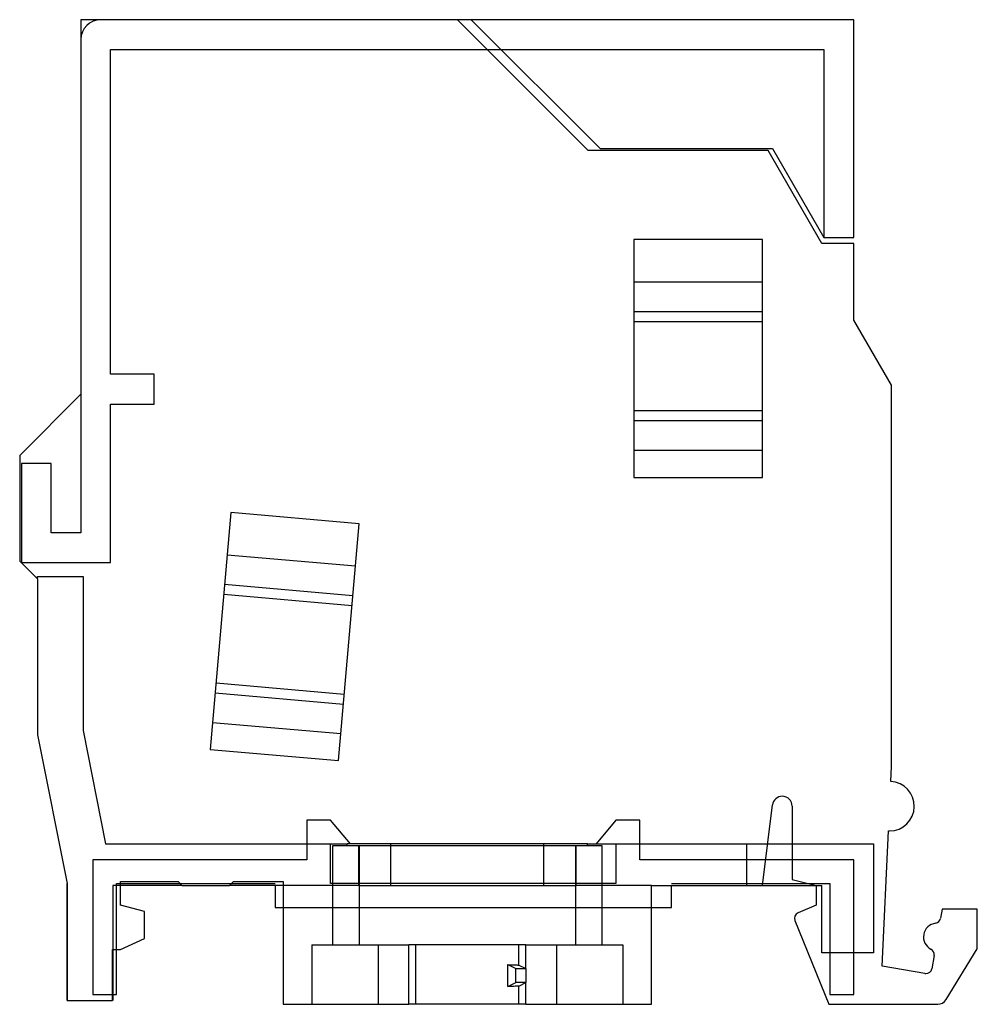
# Model space of a CAD drawing. Units: millimetres. Extents: x -34.7 to 13.6, y -16.2 to 33.5.
import ezdxf

# ---------------------------------------------------------------- set-up
doc = ezdxf.new("R2010")
doc.units = ezdxf.units.MM
doc.layers.add('MAIN-1', color=7, linetype='Continuous')
doc.layers.add('MAIN-2', color=7, linetype='Continuous')

msp = doc.modelspace()

# ---------------------------------------------------------------- linework, layer by layer
at = {"layer": 'MAIN-1'}
for p, q in [((-30.616, 33.457), (-31.616, 33.457)), ((-31.616, 33.457), (-31.616, 32.457)), ((-12.616, 33.457), (-30.616, 33.457)), ((-6.016, 26.857), (-12.616, 33.457)), ((-11.916, 33.457), (-12.616, 33.457)), ((7.384, 33.457), (-11.916, 33.457)), ((-11.916, 33.457), (-5.416, 26.957)), ((7.384, 22.457), (7.384, 33.457)), ((-31.616, 32.457), (-31.616, 14.547)), ((-11.116, 31.957), (-10.416, 31.957)), ((3.07, 26.857), (-6.016, 26.857)), ((-5.416, 26.957), (3.286, 26.957)), ((5.784, 22.157), (3.07, 26.857)), ((3.286, 26.957), (5.884, 22.457)), ((5.884, 22.457), (7.384, 22.457)), ((7.384, 22.157), (5.784, 22.157)), ((7.384, 18.298), (7.384, 22.157)), ((9.284, 15.007), (7.384, 18.298)), ((9.284, -4.243), (9.284, 15.007)), ((-31.616, 14.547), (-34.706, 11.457)), ((-34.706, 11.457), (-34.706, 6.127)), ((-34.706, 6.127), (-33.806, 5.227)), ((-33.806, 5.227), (-33.806, -2.643)), ((-33.806, -2.643), (-32.316, -10.143)), ((9.25, -4.994), (9.284, -4.243)), ((2.784, -10.243), (3.282, -6.182)), ((4.279, -6.243), (4.279, -9.943)), ((8.826, -14.312), (9.136, -7.491)), ((-5.316, -8.243), (-18.916, -8.243)), ((-18.916, -8.243), (-18.916, -13.243)), ((-17.576, -8.243), (-17.576, -13.243)), ((-15.98, -10.243), (-15.98, -8.243)), ((-8.252, -10.243), (-8.252, -8.243)), ((-6.656, -8.243), (-6.656, -13.243)), ((-5.316, -13.243), (-5.316, -8.243)), ((3.042, -8.143), (4.279, -8.143)), ((-32.316, -10.143), (-32.316, -16.043)), ((-29.616, -10.043), (-26.716, -10.043)), ((-29.616, -11.233), (-29.616, -10.043)), ((-26.516, -10.243), (-29.616, -10.243)), ((-26.716, -10.043), (-26.516, -10.243)), ((-26.516, -10.243), (-24.116, -10.243)), ((-24.116, -10.243), (-23.916, -10.043)), ((-21.416, -10.243), (-24.116, -10.243)), ((-23.916, -10.043), (-21.416, -10.043)), ((-21.816, -10.243), (-21.816, -11.351)), ((-21.416, -10.043), (-21.416, -16.243)), ((-17.576, -10.243), (-15.98, -10.243)), ((-15.98, -10.243), (-8.252, -10.243)), ((-8.252, -10.243), (-6.656, -10.243)), ((-2.816, -10.243), (2.784, -10.243)), ((-2.816, -16.243), (-2.816, -10.243)), ((-1.816, -11.351), (-1.816, -10.243)), ((2.784, -10.243), (5.482, -10.243)), ((4.279, -9.943), (5.482, -10.243)), ((5.482, -10.243), (5.482, -11.243)), ((-28.416, -11.554), (-29.616, -11.233)), ((-21.816, -11.351), (-21.416, -11.351)), ((-17.576, -11.351), (-6.656, -11.351)), ((-2.816, -11.351), (-1.816, -11.351)), ((5.482, -11.243), (4.575, -11.628)), ((-28.416, -12.923), (-28.416, -11.554)), ((11.852, -11.443), (11.771, -11.903)), ((13.622, -11.443), (11.852, -11.443)), ((13.622, -13.443), (13.622, -11.443)), ((4.414, -12.016), (6.122, -16.243)), ((-29.616, -13.483), (-28.416, -12.923)), ((-18.916, -13.243), (-15.067, -13.243)), ((-14.715, -13.243), (-15.067, -13.243)), ((-15.067, -16.243), (-15.067, -13.243)), ((-9.518, -13.243), (-14.715, -13.243)), ((-14.715, -16.243), (-14.715, -13.243)), ((-9.518, -14.267), (-9.518, -13.243)), ((-9.165, -13.243), (-9.518, -13.243)), ((-9.165, -14.443), (-9.165, -13.243)), ((-9.165, -13.243), (-5.316, -13.243)), ((-30.016, -13.483), (-29.616, -13.483)), ((-30.016, -16.043), (-30.016, -13.483)), ((-30.006, -13.483), (-30.006, -16.043)), ((-29.816, -15.751), (-29.816, -13.483)), ((11.439, -13.782), (11.322, -14.447)), ((12.048, -16.005), (13.622, -13.443)), ((-10.071, -15.346), (-10.071, -14.24)), ((-10.071, -14.24), (-9.983, -14.242)), ((-10.071, -14.24), (-9.665, -14.443)), ((-9.983, -14.242), (-9.902, -14.244)), ((-9.902, -14.244), (-9.828, -14.246)), ((-9.828, -14.246), (-9.76, -14.249)), ((-9.76, -14.249), (-9.701, -14.251)), ((-9.701, -14.251), (-9.649, -14.254)), ((-9.649, -14.254), (-9.606, -14.256)), ((-9.606, -14.256), (-9.571, -14.259)), ((-9.571, -14.259), (-9.545, -14.261)), ((-9.545, -14.261), (-9.527, -14.264)), ((-9.527, -14.264), (-9.518, -14.267)), ((-9.518, -14.267), (-9.165, -14.443)), ((10.975, -14.691), (8.826, -14.312)), ((-9.665, -14.443), (-9.165, -14.443)), ((-9.665, -15.143), (-9.665, -14.443)), ((-9.165, -14.443), (-9.165, -15.143)), ((-10.071, -15.346), (-9.665, -15.143)), ((-9.983, -15.344), (-10.071, -15.346)), ((-9.902, -15.341), (-9.983, -15.344)), ((-9.828, -15.339), (-9.902, -15.341)), ((-9.76, -15.337), (-9.828, -15.339)), ((-9.701, -15.334), (-9.76, -15.337)), ((-9.649, -15.332), (-9.701, -15.334)), ((-9.165, -15.143), (-9.665, -15.143)), ((-9.606, -15.329), (-9.649, -15.332)), ((-9.571, -15.327), (-9.606, -15.329)), ((-9.545, -15.324), (-9.571, -15.327)), ((-9.527, -15.322), (-9.545, -15.324)), ((-9.518, -15.319), (-9.527, -15.322)), ((-9.518, -15.319), (-9.165, -15.143)), ((-9.518, -16.243), (-9.518, -15.319)), ((-9.165, -16.243), (-9.165, -15.143)), ((-30.006, -15.751), (-29.816, -15.751)), ((-32.316, -16.043), (-30.016, -16.043)), ((-21.416, -16.243), (-15.067, -16.243)), ((-14.715, -16.243), (-15.067, -16.243)), ((-9.518, -16.243), (-14.715, -16.243)), ((-9.165, -16.243), (-9.518, -16.243)), ((-9.165, -16.243), (-2.816, -16.243)), ((6.122, -16.243), (11.622, -16.243))]:
    msp.add_line(p, q, dxfattribs=at)
for centre, radius, start, end in [((-30.616, 32.457), 1, 90, 180), ((9.193, -6.243), 1.25, 270, 87.3951), ((3.779, -6.243), 0.5, 90, 173), ((3.779, -6.243), 0.5, 0, 90), ((9.193, -6.243), 1.25, 267.3951, 270), ((4.693, -11.904), 0.3, 113, 202), ((11.475, -11.851), 0.3, 277.4576, 350.0001), ((11.605, -12.843), 0.7, 97.4576, 242.5424), ((11.144, -13.73), 0.3, 350.0001, 62.5424), ((11.027, -14.395), 0.3, 260.0001, 270), ((11.027, -14.395), 0.3, 270, 350.0001), ((11.622, -15.743), 0.5, 270, 328.4327)]:
    msp.add_arc(centre, radius, start, end, dxfattribs=at)
at = {"layer": 'MAIN-2'}
for p, q in [((-31.616, 33.457), (-31.616, 33.457)), ((-30.616, 33.457), (-30.616, 33.457)), ((-30.616, 33.457), (-30.616, 33.457)), ((-12.616, 33.457), (-12.616, 33.457)), ((-12.616, 33.457), (-12.616, 33.457)), ((-11.916, 33.457), (-11.916, 33.457)), ((-11.916, 33.457), (-11.916, 33.457)), ((7.384, 33.457), (7.384, 33.457)), ((-31.616, 32.457), (-31.616, 32.457)), ((-31.616, 32.457), (-31.616, 32.457)), ((-30.116, 31.957), (-11.116, 31.957)), ((-30.116, 15.557), (-30.116, 31.957)), ((-30.116, 31.957), (-30.116, 31.957)), ((-10.416, 31.957), (5.884, 31.957)), ((5.884, 31.957), (5.884, 31.957)), ((5.884, 31.957), (5.884, 22.457)), ((-6.016, 26.857), (-6.016, 26.857)), ((-6.016, 26.857), (-6.016, 26.857)), ((-5.416, 26.957), (-5.416, 26.957)), ((-5.416, 26.957), (-5.416, 26.957)), ((3.07, 26.857), (3.07, 26.857)), ((3.07, 26.857), (3.07, 26.857)), ((3.286, 26.957), (3.286, 26.957)), ((3.286, 26.957), (3.286, 26.957)), ((5.884, 22.457), (5.884, 22.457)), ((5.884, 22.457), (5.884, 22.457)), ((5.884, 22.457), (5.884, 22.457)), ((7.384, 22.457), (7.384, 22.457)), ((-3.716, 22.357), (-3.716, 22.357)), ((-3.716, 22.357), (-3.716, 10.357)), ((2.784, 22.357), (-3.716, 22.357)), ((2.784, 22.357), (2.784, 22.357)), ((2.784, 10.357), (2.784, 22.357)), ((5.784, 22.157), (5.784, 22.157)), ((5.784, 22.157), (5.784, 22.157)), ((7.384, 22.157), (7.384, 22.157)), ((7.384, 22.157), (7.384, 22.157)), ((2.784, 20.207), (-3.716, 20.207)), ((2.784, 20.207), (-3.716, 20.207)), ((2.784, 18.707), (-3.716, 18.707)), ((2.784, 18.707), (-3.716, 18.707)), ((2.784, 18.707), (-3.716, 18.707)), ((2.784, 18.707), (-3.716, 18.707)), ((2.784, 18.707), (-3.716, 18.707)), ((2.784, 18.707), (-3.716, 18.707)), ((2.784, 18.707), (-3.716, 18.707)), ((2.784, 18.207), (-3.716, 18.207)), ((2.784, 18.207), (-3.716, 18.207)), ((2.784, 18.207), (-3.716, 18.207)), ((2.784, 18.207), (-3.716, 18.207)), ((2.784, 18.207), (-3.716, 18.207)), ((2.784, 18.207), (-3.716, 18.207)), ((7.384, 18.298), (7.384, 18.298)), ((7.384, 18.298), (7.384, 18.298)), ((-27.916, 15.557), (-30.116, 15.557)), ((-30.116, 15.557), (-30.116, 15.557)), ((-27.916, 14.057), (-27.916, 15.557)), ((-27.916, 15.557), (-27.916, 15.557)), ((9.284, 15.007), (9.284, 15.007)), ((9.284, 15.007), (9.284, 15.007)), ((-31.616, 14.547), (-31.616, 14.547)), ((-31.616, 14.547), (-31.616, 7.557)), ((-31.616, 14.547), (-31.616, 14.547)), ((-30.116, 6.057), (-30.116, 14.057)), ((-30.116, 14.057), (-27.916, 14.057)), ((-30.116, 14.057), (-30.116, 14.057)), ((-27.916, 14.057), (-27.916, 14.057)), ((2.784, 13.707), (-3.716, 13.707)), ((2.784, 13.707), (-3.716, 13.707)), ((2.784, 13.707), (-3.716, 13.707)), ((2.784, 13.707), (-3.716, 13.707)), ((2.784, 13.707), (-3.716, 13.707)), ((2.784, 13.707), (-3.716, 13.707)), ((2.784, 13.207), (-3.716, 13.207)), ((2.784, 13.207), (-3.716, 13.207)), ((2.784, 13.207), (-3.716, 13.207)), ((2.784, 13.207), (-3.716, 13.207)), ((2.784, 13.207), (-3.716, 13.207)), ((2.784, 13.207), (-3.716, 13.207)), ((2.784, 13.207), (-3.716, 13.207)), ((-34.706, 11.457), (-34.706, 11.457)), ((-34.706, 11.457), (-34.706, 11.457)), ((2.784, 11.707), (-3.716, 11.707)), ((2.784, 11.707), (-3.716, 11.707)), ((-33.116, 11.057), (-34.616, 11.057)), ((-34.616, 11.057), (-34.616, 6.057)), ((-34.616, 11.057), (-34.616, 11.057)), ((-33.116, 7.557), (-33.116, 11.057)), ((-33.116, 11.057), (-33.116, 11.057)), ((-3.716, 10.357), (-3.716, 10.357)), ((-3.716, 10.357), (2.784, 10.357)), ((2.784, 10.357), (2.784, 10.357)), ((-24.046, 8.578), (-25.091, -3.376)), ((-24.046, 8.578), (-24.046, 8.578)), ((-17.57, 8.012), (-24.046, 8.578)), ((-18.616, -3.943), (-17.57, 8.012)), ((-17.57, 8.012), (-17.57, 8.012)), ((-31.616, 7.557), (-33.116, 7.557)), ((-33.116, 7.557), (-33.116, 7.557)), ((-31.616, 7.557), (-31.616, 7.557)), ((-34.706, 6.127), (-34.706, 6.127)), ((-34.706, 6.127), (-34.706, 6.127)), ((-34.616, 6.057), (-30.116, 6.057)), ((-34.616, 6.057), (-34.616, 6.057)), ((-30.116, 6.057), (-30.116, 6.057)), ((-17.758, 5.87), (-24.233, 6.436)), ((-17.758, 5.87), (-24.233, 6.436)), ((-33.806, 5.357), (-31.506, 5.357)), ((-33.806, 5.227), (-33.806, 5.357)), ((-33.806, 5.357), (-33.806, 5.357)), ((-33.806, 5.357), (-33.806, 5.357)), ((-33.806, 5.227), (-33.806, 5.227)), ((-33.806, 5.227), (-33.806, 5.227)), ((-31.506, 5.357), (-31.506, -2.417)), ((-31.506, 5.357), (-31.506, 5.357)), ((-31.506, 5.357), (-31.506, 5.357)), ((-17.888, 4.375), (-24.364, 4.942)), ((-17.888, 4.375), (-24.364, 4.942)), ((-17.888, 4.375), (-24.364, 4.942)), ((-17.888, 4.375), (-24.364, 4.942)), ((-17.888, 4.375), (-24.364, 4.942)), ((-17.888, 4.375), (-24.364, 4.942)), ((-17.888, 4.375), (-24.364, 4.942)), ((-17.932, 3.877), (-24.407, 4.444)), ((-17.932, 3.877), (-24.407, 4.444)), ((-17.932, 3.877), (-24.407, 4.444)), ((-17.932, 3.877), (-24.407, 4.444)), ((-17.932, 3.877), (-24.407, 4.444)), ((-17.932, 3.877), (-24.407, 4.444)), ((-18.324, -0.606), (-24.799, -0.039)), ((-18.324, -0.606), (-24.799, -0.039)), ((-18.324, -0.606), (-24.799, -0.039)), ((-18.324, -0.606), (-24.799, -0.039)), ((-18.324, -0.606), (-24.799, -0.039)), ((-18.324, -0.606), (-24.799, -0.039)), ((-18.368, -1.104), (-24.843, -0.537)), ((-18.368, -1.104), (-24.843, -0.537)), ((-18.368, -1.104), (-24.843, -0.537)), ((-18.368, -1.104), (-24.843, -0.537)), ((-18.368, -1.104), (-24.843, -0.537)), ((-18.368, -1.104), (-24.843, -0.537)), ((-18.368, -1.104), (-24.843, -0.537)), ((-31.506, -2.417), (-30.369, -8.143)), ((-31.506, -2.417), (-31.506, -2.417)), ((-31.506, -2.417), (-31.506, -2.417)), ((-18.499, -2.598), (-24.974, -2.031)), ((-18.499, -2.598), (-24.974, -2.031)), ((-33.806, -2.643), (-33.806, -2.643)), ((-33.806, -2.643), (-33.806, -2.643)), ((-25.091, -3.376), (-25.091, -3.376)), ((-25.091, -3.376), (-18.616, -3.943)), ((-18.616, -3.943), (-18.616, -3.943)), ((9.284, -4.243), (9.284, -4.243)), ((9.284, -4.243), (9.284, -4.243)), ((9.25, -4.994), (9.25, -4.994)), ((9.25, -4.994), (9.25, -4.994)), ((3.282, -6.182), (3.282, -6.182)), ((3.282, -6.182), (3.282, -6.182)), ((4.279, -6.243), (4.279, -6.243)), ((4.279, -6.243), (4.279, -6.243)), ((-20.216, -6.951), (-20.216, -6.951)), ((-19.016, -6.951), (-20.216, -6.951)), ((-20.216, -6.951), (-20.216, -8.951)), ((-19.016, -6.951), (-19.016, -6.951)), ((-18.016, -8.143), (-19.016, -6.951)), ((-4.616, -6.951), (-5.616, -8.143)), ((-4.616, -6.951), (-4.616, -6.951)), ((-3.416, -6.951), (-4.616, -6.951)), ((-3.416, -6.951), (-3.416, -6.951)), ((-3.416, -8.951), (-3.416, -6.951)), ((9.136, -7.491), (9.136, -7.491)), ((9.136, -7.491), (9.136, -7.491)), ((9.193, -7.493), (9.193, -7.493)), ((9.193, -7.493), (9.193, -7.493)), ((-30.369, -8.143), (-18.187, -8.143)), ((-30.369, -8.143), (-30.369, -8.143)), ((-30.369, -8.143), (-30.369, -8.143)), ((-19.016, -8.143), (-19.016, -8.143)), ((-19.016, -10.151), (-19.016, -8.143)), ((-19.016, -8.143), (-18.187, -8.143)), ((-18.916, -8.243), (-18.916, -13.243)), ((-15.98, -8.143), (-18.187, -8.143)), ((-18.187, -8.243), (-18.187, -8.143)), ((-18.187, -8.243), (-18.187, -8.143)), ((-18.016, -8.143), (-18.016, -8.143)), ((-17.597, -10.243), (-17.597, -8.243)), ((-17.597, -10.243), (-17.597, -8.243)), ((-15.98, -8.243), (-15.98, -8.143)), ((-8.252, -8.143), (-15.98, -8.143)), ((-15.98, -10.243), (-15.98, -8.143)), ((-6.046, -8.143), (-8.252, -8.143)), ((-8.252, -8.243), (-8.252, -8.143)), ((-8.252, -10.243), (-8.252, -8.143)), ((-6.635, -8.243), (-6.635, -10.243)), ((-6.635, -8.243), (-6.635, -10.243)), ((-6.046, -8.243), (-6.046, -8.143)), ((-6.046, -8.143), (1.984, -8.143)), ((-6.046, -8.243), (-6.046, -8.143)), ((-5.616, -8.143), (-5.616, -8.143)), ((-5.616, -8.143), (-4.616, -8.143)), ((-5.316, -13.243), (-5.316, -8.243)), ((-4.616, -8.143), (-4.616, -8.143)), ((-4.616, -8.143), (-4.616, -10.151)), ((1.984, -10.243), (1.984, -8.143)), ((1.984, -8.143), (1.984, -8.143)), ((1.984, -8.143), (3.042, -8.143)), ((1.984, -8.143), (1.984, -8.143)), ((4.279, -8.143), (8.384, -8.143)), ((8.384, -8.143), (8.384, -8.143)), ((8.384, -8.143), (8.384, -13.643)), ((8.384, -8.143), (8.384, -8.143)), ((-31.016, -8.951), (-31.016, -8.951)), ((-20.216, -8.951), (-31.016, -8.951)), ((-31.016, -8.951), (-31.016, -15.751)), ((-20.216, -8.951), (-20.216, -8.951)), ((-3.416, -8.951), (-3.416, -8.951)), ((7.384, -8.951), (-3.416, -8.951)), ((7.384, -8.951), (7.384, -8.951)), ((7.384, -15.751), (7.384, -8.951)), ((-32.306, -16.043), (-32.316, -10.143)), ((-32.316, -10.143), (-32.316, -10.143)), ((-32.316, -10.143), (-32.316, -10.143)), ((-32.316, -10.143), (-32.316, -10.143)), ((-32.316, -10.143), (-32.316, -10.143)), ((-29.616, -10.243), (-30.006, -10.243)), ((-30.006, -10.243), (-30.006, -10.243)), ((-30.006, -10.243), (-30.006, -13.483)), ((-30.006, -10.243), (-30.006, -10.243)), ((-29.816, -10.151), (-29.816, -10.151)), ((-29.816, -13.483), (-29.816, -10.151)), ((-29.816, -10.151), (-21.816, -10.151)), ((-29.616, -10.043), (-29.616, -10.043)), ((-29.616, -10.043), (-29.616, -10.043)), ((-26.716, -10.043), (-26.716, -10.043)), ((-26.716, -10.043), (-26.716, -10.043)), ((-26.516, -10.243), (-26.516, -10.243)), ((-26.516, -10.243), (-26.516, -10.243)), ((-24.116, -10.243), (-24.116, -10.243)), ((-24.116, -10.243), (-24.116, -10.243)), ((-23.916, -10.043), (-23.916, -10.043)), ((-23.916, -10.043), (-23.916, -10.043)), ((-21.816, -10.151), (-21.816, -10.151)), ((-21.416, -10.043), (-21.416, -10.043)), ((-21.416, -10.043), (-21.416, -10.043)), ((-18.916, -10.243), (-21.416, -10.243)), ((-19.016, -10.151), (-19.016, -10.151)), ((-4.616, -10.151), (-19.016, -10.151)), ((-17.597, -10.243), (-18.916, -10.243)), ((-18.916, -10.243), (-18.916, -10.243)), ((-18.916, -10.243), (-18.916, -13.243)), ((-18.916, -10.243), (-18.916, -10.243)), ((-5.316, -10.243), (-6.635, -10.243)), ((-2.816, -10.243), (-5.316, -10.243)), ((-5.316, -10.243), (-5.316, -10.243)), ((-5.316, -13.243), (-5.316, -10.243)), ((-5.316, -10.243), (-5.316, -10.243)), ((-4.616, -10.151), (-4.616, -10.151)), ((-2.816, -10.243), (-2.816, -10.243)), ((-2.816, -10.243), (-2.816, -10.243)), ((-1.816, -10.151), (-1.816, -10.151)), ((-1.816, -10.151), (6.184, -10.151)), ((1.984, -10.243), (1.984, -10.243)), ((1.984, -10.243), (1.984, -10.243)), ((2.784, -10.243), (2.784, -10.243)), ((2.784, -10.243), (2.784, -10.243)), ((4.279, -9.943), (4.279, -9.943)), ((4.279, -9.943), (4.279, -9.943)), ((5.482, -10.243), (5.784, -10.243)), ((5.482, -10.243), (5.482, -10.243)), ((5.482, -10.243), (5.482, -10.243)), ((5.784, -10.243), (5.784, -10.243)), ((5.784, -13.643), (5.784, -10.243)), ((5.784, -10.243), (5.784, -10.243)), ((6.184, -10.151), (6.184, -10.151)), ((6.184, -10.151), (6.184, -15.751)), ((-29.616, -11.233), (-29.616, -11.233)), ((-29.616, -11.233), (-29.616, -11.233)), ((-21.816, -11.351), (-21.816, -11.351)), ((-21.416, -11.351), (-17.576, -11.351)), ((-6.656, -11.351), (-2.816, -11.351)), ((-1.816, -11.351), (-1.816, -11.351)), ((5.482, -11.243), (5.482, -11.243)), ((5.482, -11.243), (5.482, -11.243)), ((-28.416, -11.554), (-28.416, -11.554)), ((-28.416, -11.554), (-28.416, -11.554)), ((4.575, -11.628), (4.575, -11.628)), ((4.575, -11.628), (4.575, -11.628)), ((11.771, -11.903), (11.771, -11.903)), ((11.771, -11.903), (11.771, -11.903)), ((11.852, -11.443), (11.852, -11.443)), ((11.852, -11.443), (11.852, -11.443)), ((13.622, -11.443), (13.622, -11.443)), ((13.622, -11.443), (13.622, -11.443)), ((4.414, -12.016), (4.414, -12.016)), ((4.414, -12.016), (4.414, -12.016)), ((11.514, -12.149), (11.514, -12.149)), ((11.514, -12.149), (11.514, -12.149)), ((-28.416, -12.923), (-28.416, -12.923)), ((-28.416, -12.923), (-28.416, -12.923)), ((-19.969, -13.243), (-18.916, -13.243)), ((-19.969, -13.243), (-19.969, -16.243)), ((-19.969, -13.243), (-19.969, -16.243)), ((-18.916, -13.243), (-18.916, -13.243)), ((-18.916, -13.243), (-18.916, -13.243)), ((-16.619, -13.243), (-16.619, -16.243)), ((-16.619, -13.243), (-16.619, -16.243)), ((-15.067, -16.243), (-15.067, -13.243)), ((-14.715, -16.243), (-14.715, -13.243)), ((-9.518, -14.267), (-9.518, -13.243)), ((-9.165, -14.443), (-9.165, -13.243)), ((-7.619, -13.243), (-7.619, -16.243)), ((-7.619, -13.243), (-7.619, -16.243)), ((-5.316, -13.243), (-5.316, -13.243)), ((-5.316, -13.243), (-4.27, -13.243)), ((-5.316, -13.243), (-5.316, -13.243)), ((-4.27, -13.243), (-4.27, -16.243)), ((-4.27, -13.243), (-4.27, -16.243)), ((-30.016, -13.483), (-30.016, -13.483)), ((-30.016, -13.483), (-30.016, -13.483)), ((-29.616, -13.483), (-29.616, -13.483)), ((-29.616, -13.483), (-29.616, -13.483)), ((8.384, -13.643), (5.784, -13.643)), ((5.784, -13.643), (5.784, -13.643)), ((5.784, -13.643), (5.784, -13.643)), ((8.384, -13.643), (8.384, -13.643)), ((8.384, -13.643), (8.384, -13.643)), ((11.282, -13.464), (11.282, -13.464)), ((11.282, -13.464), (11.282, -13.464)), ((11.439, -13.782), (11.439, -13.782)), ((11.439, -13.782), (11.439, -13.782)), ((13.622, -13.443), (13.622, -13.443)), ((13.622, -13.443), (13.622, -13.443)), ((-10.071, -15.346), (-10.071, -14.24)), ((-10.071, -14.24), (-9.983, -14.242)), ((-10.071, -14.24), (-9.665, -14.443)), ((-9.983, -14.242), (-9.902, -14.244)), ((-9.902, -14.244), (-9.828, -14.246)), ((-9.828, -14.246), (-9.76, -14.249)), ((-9.76, -14.249), (-9.701, -14.251)), ((-9.701, -14.251), (-9.649, -14.254)), ((-9.649, -14.254), (-9.606, -14.256)), ((-9.606, -14.256), (-9.571, -14.259)), ((-9.571, -14.259), (-9.545, -14.261)), ((-9.545, -14.261), (-9.527, -14.264)), ((-9.527, -14.264), (-9.518, -14.267)), ((-9.518, -14.267), (-9.165, -14.443)), ((8.826, -14.312), (8.826, -14.312)), ((8.826, -14.312), (8.826, -14.312)), ((-9.665, -15.143), (-9.665, -14.443)), ((-9.665, -14.443), (-9.165, -14.443)), ((-9.165, -14.443), (-9.165, -15.143)), ((10.975, -14.691), (10.975, -14.691)), ((10.975, -14.691), (10.975, -14.691)), ((11.027, -14.695), (11.027, -14.695)), ((11.027, -14.695), (11.027, -14.695)), ((11.322, -14.447), (11.322, -14.447)), ((11.322, -14.447), (11.322, -14.447)), ((-10.071, -15.346), (-9.665, -15.143)), ((-9.983, -15.344), (-10.071, -15.346)), ((-9.902, -15.341), (-9.983, -15.344)), ((-9.828, -15.339), (-9.902, -15.341)), ((-9.76, -15.337), (-9.828, -15.339)), ((-9.701, -15.334), (-9.76, -15.337)), ((-9.649, -15.332), (-9.701, -15.334)), ((-9.165, -15.143), (-9.665, -15.143)), ((-9.606, -15.329), (-9.649, -15.332)), ((-9.571, -15.327), (-9.606, -15.329)), ((-9.545, -15.324), (-9.571, -15.327)), ((-9.527, -15.322), (-9.545, -15.324)), ((-9.518, -15.319), (-9.527, -15.322)), ((-9.518, -15.319), (-9.165, -15.143)), ((-9.518, -16.243), (-9.518, -15.319)), ((-9.165, -16.243), (-9.165, -15.143)), ((-31.016, -15.751), (-31.016, -15.751)), ((-31.016, -15.751), (-30.006, -15.751)), ((-29.816, -15.751), (-29.816, -15.751)), ((6.184, -15.751), (6.184, -15.751)), ((6.184, -15.751), (7.384, -15.751)), ((7.384, -15.751), (7.384, -15.751)), ((-32.316, -16.043), (-32.316, -16.043)), ((-32.316, -16.043), (-32.316, -16.043)), ((-32.306, -16.043), (-32.306, -16.043)), ((-32.306, -16.043), (-32.306, -16.043)), ((-30.016, -16.043), (-30.016, -16.043)), ((-30.016, -16.043), (-30.016, -16.043)), ((-30.006, -16.043), (-30.006, -16.043)), ((-30.006, -16.043), (-30.006, -16.043)), ((-21.416, -16.243), (-21.416, -16.243)), ((-21.416, -16.243), (-21.416, -16.243)), ((-2.816, -16.243), (-2.816, -16.243)), ((-2.816, -16.243), (-2.816, -16.243)), ((6.122, -16.243), (6.122, -16.243)), ((6.122, -16.243), (6.122, -16.243)), ((11.622, -16.243), (11.622, -16.243)), ((11.622, -16.243), (11.622, -16.243)), ((12.048, -16.005), (12.048, -16.005)), ((12.048, -16.005), (12.048, -16.005))]:
    msp.add_line(p, q, dxfattribs=at)

doc.saveas('drawing.dxf')
